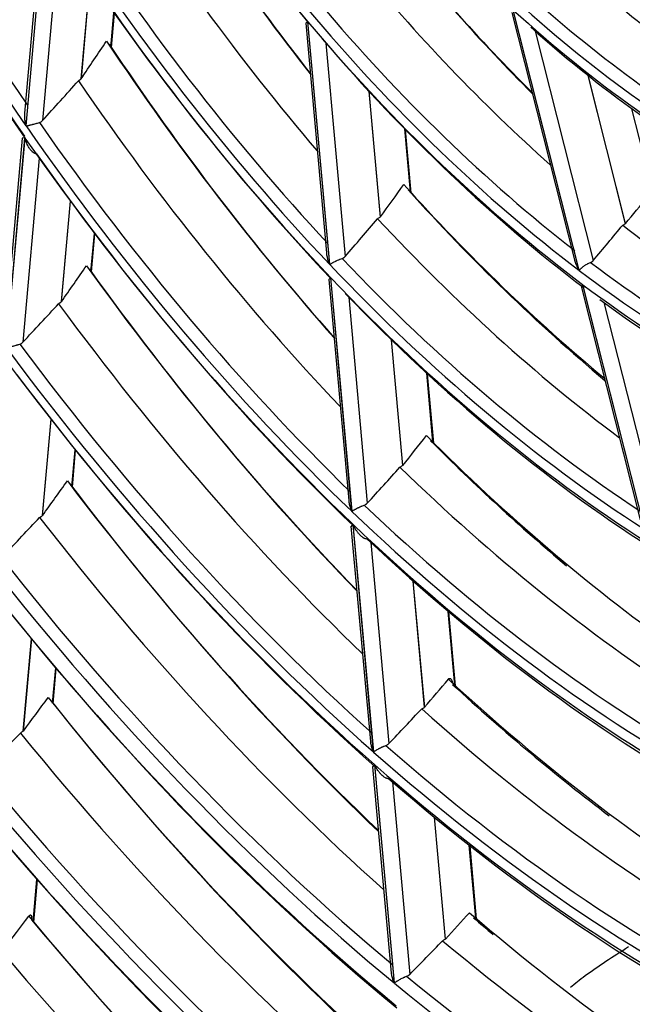
# Model space of a CAD drawing. Units: millimetres. Extents: x 0 to 8487, y 0 to 6053.
# Drawn here: x 3346 to 3374, y 4231 to 4275 of the extents above; entities that cross this region are included whole.
import ezdxf

# ---------------------------------------------------------------- set-up
doc = ezdxf.new("R2010")
doc.units = ezdxf.units.MM
doc.layers.add('LG-AIRCON', color=3, linetype='Continuous')

msp = doc.modelspace()

# ---------------------------------------------------------------- linework, layer by layer
at = {"layer": 'LG-AIRCON', "linetype": 'Continuous'}
for p, q in [((3347.07, 4280.335), (3346.25, 4271.102)), ((3347.183, 4280.338), (3346.312, 4270.533)), ((3346.32, 4270.521), (3347.191, 4280.325)), ((3347.834, 4279.332), (3347.073, 4270.768)), ((3349.232, 4277.244), (3348.825, 4272.662)), ((3348.835, 4272.673), (3349.24, 4277.231)), ((3350.183, 4274.09), (3350.323, 4275.671)), ((3350.206, 4274.098), (3350.343, 4275.643)), ((3368.44, 4275.689), (3371.296, 4264.426)), ((3368.498, 4275.81), (3371.504, 4263.952)), ((3371.515, 4263.944), (3368.509, 4275.8)), ((3359.144, 4275.273), (3359.057, 4275.2)), ((3359.057, 4275.202), (3359.999, 4264.744)), ((3359.144, 4275.273), (3360.139, 4264.227)), ((3360.149, 4264.216), (3359.154, 4275.261)), ((3369.507, 4274.841), (3372.155, 4264.396)), ((3359.976, 4274.293), (3360.851, 4264.575)), ((3371.9, 4272.835), (3373.615, 4266.07)), ((3373.625, 4266.078), (3371.915, 4272.823)), ((3361.936, 4272.102), (3362.452, 4266.373)), ((3362.462, 4266.383), (3361.948, 4272.088)), ((3375.002, 4266.996), (3373.909, 4271.308)), ((3363.827, 4267.517), (3363.569, 4270.384)), ((3363.863, 4267.475), (3363.605, 4270.345)), ((3346.149, 4269.972), (3345.35, 4260.978)), ((3346.263, 4269.985), (3345.414, 4260.431)), ((3345.423, 4260.419), (3346.271, 4269.973)), ((3346.263, 4269.985), (3346.149, 4269.969)), ((3346.921, 4269.051), (3346.177, 4260.677)), ((3348.331, 4267.104), (3347.923, 4262.512)), ((3347.934, 4262.523), (3348.339, 4267.092)), ((3349.276, 4263.878), (3349.432, 4265.633)), ((3349.298, 4263.876), (3349.452, 4265.606)), ((3360.108, 4263.531), (3361.015, 4253.471)), ((3360.194, 4263.614), (3360.109, 4263.528)), ((3360.194, 4263.614), (3361.152, 4252.982)), ((3361.162, 4252.973), (3360.204, 4263.603)), ((3371.668, 4263.303), (3371.615, 4263.164)), ((3371.615, 4263.166), (3374.297, 4252.584)), ((3371.668, 4263.303), (3374.495, 4252.151)), ((3374.506, 4252.144), (3371.679, 4263.295)), ((3361.018, 4262.724), (3361.862, 4253.347)), ((3372.64, 4262.484), (3375.142, 4252.614)), ((3362.954, 4260.79), (3363.471, 4255.058)), ((3363.481, 4255.067), (3362.967, 4260.778)), ((3364.853, 4256.122), (3364.571, 4259.261)), ((3364.889, 4256.086), (3364.606, 4259.229)), ((3347.448, 4257.175), (3347.058, 4252.774)), ((3347.068, 4252.785), (3347.457, 4257.163)), ((3348.406, 4254.093), (3348.556, 4255.781)), ((3348.428, 4254.082), (3348.576, 4255.755)), ((3361.12, 4252.295), (3362.003, 4242.496)), ((3361.205, 4252.388), (3361.121, 4252.292)), ((3361.205, 4252.388), (3362.139, 4242.027)), ((3362.148, 4242.019), (3361.215, 4252.378)), ((3362.023, 4251.562), (3362.848, 4242.405)), ((3363.943, 4249.812), (3364.462, 4244.052)), ((3364.473, 4244.061), (3363.956, 4249.801)), ((3365.85, 4245.057), (3365.547, 4248.422)), ((3365.885, 4245.025), (3365.582, 4248.393)), ((3346.561, 4247.181), (3346.186, 4242.962)), ((3346.196, 4242.972), (3346.569, 4247.17)), ((3347.531, 4244.244), (3347.673, 4245.846)), ((3347.552, 4244.224), (3347.694, 4245.821)), ((3362.191, 4241.446), (3362.107, 4241.341)), ((3362.191, 4241.446), (3363.086, 4231.506)), ((3363.096, 4231.498), (3362.201, 4241.437)), ((3362.107, 4241.345), (3362.952, 4231.959)), ((3363.004, 4240.666), (3363.795, 4231.894)), ((3364.912, 4239.057), (3365.413, 4233.493)), ((3365.424, 4233.501), (3364.924, 4239.047)), ((3366.805, 4234.453), (3366.506, 4237.773)), ((3366.841, 4234.422), (3366.541, 4237.745)), ((3346.647, 4234.295), (3346.818, 4236.218)), ((3346.667, 4234.269), (3346.838, 4236.195))]:
    msp.add_line(p, q, dxfattribs=at)
for centre, major_axis, ratio, start_param, end_param in [((3381.422, 4331.743), (-29.32, 95.963), 0.585049, 1.811121, 2.072759), ((3381.727, 4331.837), (29.189, -95.536), 0.585049, 4.955477, 5.206625), ((3381.422, 4331.743), (29.482, -96.494), 0.585049, 4.955458, 5.217097), ((3381.727, 4331.837), (-29.613, 96.921), 0.585049, 1.820953, 2.072291), ((3381.422, 4331.743), (23.434, -76.698), 0.585049, 5.084645, 5.346226), ((3381.727, 4331.837), (-23.564, 77.125), 0.585049, 1.95342, 2.201035), ((3386.351, 4333.249), (-26.165, 85.638), 0.585049, 1.982811, 2.160554), ((3386.657, 4333.343), (26.296, -86.065), 0.585049, 5.124419, 5.298703), ((3384.039, 4332.543), (26.056, -85.281), 0.585049, 5.144203, 5.352401), ((3381.422, 4331.743), (-26.296, 86.065), 0.585049, 2.01467, 2.276283), ((3381.727, 4331.837), (26.165, -85.638), 0.585049, 5.159147, 5.40868), ((3381.422, 4331.743), (26.458, -86.596), 0.585049, 5.159779, 5.421394), ((3381.727, 4331.837), (-26.588, 87.023), 0.585049, 2.026606, 2.276397), ((3386.351, 4333.249), (-23.141, 75.739), 0.585049, 2.161763, 2.313554), ((3386.657, 4333.343), (23.271, -76.167), 0.585049, 5.303853, 5.45101), ((3384.039, 4332.543), (20.008, -65.485), 0.585049, 5.477663, 5.653428), ((3384.039, 4332.543), (23.032, -75.383), 0.585049, 5.326588, 5.520004), ((3381.727, 4331.837), (20.117, -65.841), 0.585049, 5.500963, 5.744565), ((3381.422, 4331.743), (-20.247, 66.268), 0.585049, 2.356368, 2.617893), ((3381.727, 4331.837), (23.141, -75.739), 0.585049, 5.344722, 5.591957), ((3381.422, 4331.743), (-23.271, 76.167), 0.585049, 2.200148, 2.461727), ((3381.422, 4331.743), (20.409, -66.799), 0.585049, 5.50468, 5.766208), ((3381.422, 4331.743), (23.434, -76.698), 0.585049, 5.346445, 5.608025), ((3381.727, 4331.837), (-20.54, 67.226), 0.585049, 2.376599, 2.620837), ((3338.333, 4330.425), (55.152, 109.814), 0.310821, 4.320849, 4.338813), ((3386.351, 4333.249), (-29.189, 95.536), 0.585049, 2.045565, 2.235205), ((3386.657, 4333.343), (29.32, -95.963), 0.585049, 5.186897, 5.373539), ((3381.727, 4331.837), (-23.564, 77.125), 0.585049, 2.215219, 2.462834), ((3199.845, 4246.968), (215.23, 172.318), 0.301908, 5.202588, 5.21249), ((3384.039, 4332.543), (29.08, -95.18), 0.585049, 5.204524, 5.420057), ((3381.727, 4331.837), (29.189, -95.536), 0.585049, 5.217277, 5.468425), ((3381.422, 4331.743), (-29.32, 95.963), 0.585049, 2.072921, 2.334558), ((3381.422, 4331.743), (29.482, -96.494), 0.585049, 5.217258, 5.478896), ((3381.727, 4331.837), (-29.613, 96.921), 0.585049, 2.082753, 2.33409), ((3336.784, 4324.316), (33.021, 89.328), 0.527747, 4.21505, 4.2358), ((3386.351, 4333.249), (-26.165, 85.638), 0.585049, 2.24461, 2.415669), ((3386.657, 4333.343), (26.296, -86.065), 0.585049, 5.386219, 5.553414), ((3335.883, 4319.147), (-0.25, 72.099), 0.771779, 3.882486, 3.90725), ((3207.024, 4262.651), (194.522, 126.128), 0.427744, 5.308286, 5.319695), ((3144.766, 4698.609), (-105.925, 477.926), 0.850431, 3.431149, 3.431481), ((3384.039, 4332.543), (26.056, -85.281), 0.585049, 5.406002, 5.610807), ((3334.168, 4307.829), (107.656, 45.421), 0.467487, 4.884207, 4.885369), ((3212.496, 4276.653), (184.652, 72.902), 0.512475, 5.523968, 5.537525), ((3384.039, 4332.543), (23.032, -75.383), 0.585049, 5.588388, 5.782745), ((3381.727, 4331.837), (26.165, -85.638), 0.585049, 5.420947, 5.67048), ((3381.727, 4331.837), (23.141, -75.739), 0.585049, 5.606521, 5.853756), ((3339.899, 4332.267), (61.498, 122.449), 0.310822, 4.269521, 4.28541), ((3386.351, 4333.249), (-32.214, 105.434), 0.585049, 2.095017, 2.293325), ((3386.657, 4333.343), (32.344, -105.861), 0.585049, 5.236182, 5.431831), ((3381.422, 4331.743), (-26.296, 86.065), 0.585049, 2.276469, 2.538082), ((3381.422, 4331.743), (-23.271, 76.167), 0.585049, 2.461948, 2.723526), ((3381.422, 4331.743), (26.458, -86.596), 0.585049, 5.421579, 5.683193), ((3381.422, 4331.743), (23.434, -76.698), 0.585049, 5.608244, 5.869825), ((3381.727, 4331.837), (-26.588, 87.023), 0.585049, 2.288405, 2.538197), ((3381.727, 4331.837), (-23.564, 77.125), 0.585049, 2.477019, 2.724634), ((3192.619, 4242.149), (234.409, 187.674), 0.301907, 5.165497, 5.174271), ((3384.039, 4332.543), (32.105, -105.078), 0.585049, 5.252134, 5.473087), ((3381.422, 4331.743), (-32.344, 105.861), 0.585049, 2.11905, 2.380705), ((3381.727, 4331.837), (32.214, -105.434), 0.585049, 5.263278, 5.515636), ((3381.422, 4331.743), (32.506, -106.393), 0.585049, 5.262851, 5.524507), ((3381.727, 4331.837), (-32.637, 106.82), 0.585049, 2.127376, 2.37988), ((3338.353, 4325.602), (37.314, 100.941), 0.527746, 4.149288, 4.167251), ((3386.351, 4333.249), (-29.189, 95.536), 0.585049, 2.307364, 2.491313), ((3386.657, 4333.343), (29.32, -95.963), 0.585049, 5.448696, 5.551114), ((3199.793, 4258.894), (213.551, 138.467), 0.427743, 5.262094, 5.271995), ((3349.586, 4297.907), (115.872, 71.257), 0.322775, 4.633231, 4.634251), ((3384.039, 4332.543), (29.08, -95.18), 0.585049, 5.466323, 5.678941), ((3341.432, 4334.068), (67.705, 134.807), 0.310821, 4.229055, 4.243361), ((3386.351, 4333.249), (-35.172, 115.118), 0.585049, 2.134327, 2.339165), ((3386.657, 4333.343), (35.303, -115.545), 0.585049, 5.275391, 5.477831), ((3381.727, 4331.837), (29.189, -95.536), 0.585049, 5.479076, 5.730224), ((3185.531, 4237.433), (253.19, 202.706), 0.301917, 5.135602, 5.143509), ((3384.039, 4332.543), (35.063, -114.761), 0.585049, 5.290016, 5.515085), ((3381.422, 4331.743), (-29.32, 95.963), 0.585049, 2.33472, 2.596357), ((3381.422, 4331.743), (29.482, -96.494), 0.585049, 5.479057, 5.740696), ((3381.727, 4331.837), (-29.613, 96.921), 0.585049, 2.344552, 2.59589), ((3381.727, 4331.837), (35.172, -115.118), 0.585049, 5.299946, 5.553234), ((3381.422, 4331.743), (-35.303, 115.545), 0.585049, 2.155841, 2.417511), ((3381.422, 4331.743), (35.596, -116.506), 0.585049, 5.300727, 5.562398), ((3381.727, 4331.837), (-35.727, 116.933), 0.585049, 2.164499, 2.417939), ((3339.922, 4326.889), (41.606, 112.554), 0.527747, 4.097963, 4.113852), ((3386.351, 4333.249), (-32.214, 105.434), 0.585049, 2.356817, 2.550147), ((3386.657, 4333.343), (32.344, -105.861), 0.585049, 5.497982, 5.603493), ((3342.998, 4335.912), (74.05, 147.444), 0.310823, 4.194931, 4.207932), ((3386.351, 4333.249), (-38.196, 125.016), 0.585049, 2.167695, 2.377864), ((3386.657, 4333.343), (38.327, -125.443), 0.585049, 5.308695, 5.516679), ((3192.559, 4255.138), (232.583, 150.807), 0.427743, 5.225009, 5.233782), ((3360.286, 4264.487), (83.531, 47.505), 0.206799, 4.64356, 4.644989), ((3384.039, 4332.543), (32.105, -105.078), 0.585049, 5.513934, 5.732322), ((3178.313, 4232.614), (272.361, 218.058), 0.301911, 5.109881, 5.117074), ((3384.039, 4332.543), (38.087, -124.659), 0.585049, 5.322192, 5.550644), ((3381.727, 4331.837), (32.214, -105.434), 0.585049, 5.525077, 5.777436), ((3381.422, 4331.743), (-32.344, 105.861), 0.585049, 2.380849, 2.642505), ((3381.422, 4331.743), (32.506, -106.393), 0.585049, 5.52465, 5.786307), ((3381.727, 4331.837), (38.196, -125.016), 0.585049, 5.331134, 5.58519), ((3381.422, 4331.743), (-38.327, 125.443), 0.585049, 2.187149, 2.448831), ((3381.727, 4331.837), (-32.637, 106.82), 0.585049, 2.389175, 2.64168), ((3381.422, 4331.743), (38.621, -126.404), 0.585049, 5.331504, 5.593187), ((3381.727, 4331.837), (-38.751, 126.831), 0.585049, 2.194699, 2.44888), ((3341.456, 4328.149), (45.806, 123.917), 0.527748, 4.057486, 4.071792), ((3386.351, 4333.249), (-35.172, 115.118), 0.585049, 2.396127, 2.596512), ((3344.599, 4337.799), (80.535, 160.358), 0.310826, 4.165751, 4.177655), ((3386.351, 4333.249), (-41.286, 135.129), 0.585049, 2.196393, 2.411008), ((3386.657, 4333.343), (41.417, -135.556), 0.585049, 5.337352, 5.549964), ((3386.657, 4333.343), (35.303, -115.545), 0.585049, 5.53719, 5.549255), ((3185.5, 4251.461), (251.184, 162.875), 0.427732, 5.195061, 5.20297), ((3360.669, 4274.007), (120.947, 68.639), 0.271983, 4.597038, 4.598022), ((3384.039, 4332.543), (35.063, -114.761), 0.585049, 5.551816, 5.774582), ((3384.039, 4332.543), (41.177, -134.773), 0.585049, 5.349875, 5.581162), ((3381.727, 4331.837), (35.172, -115.118), 0.585049, 5.561746, 5.815033), ((3381.727, 4331.837), (41.286, -135.129), 0.585049, 5.357997, 5.6127), ((3381.422, 4331.743), (-35.303, 115.545), 0.585049, 2.417641, 2.67931), ((3381.422, 4331.743), (-41.417, 135.556), 0.585049, 2.214127, 2.475818)]:
    msp.add_ellipse(centre, major_axis=major_axis, ratio=ratio, start_param=start_param, end_param=end_param, dxfattribs=at)
for points, weights in [([(3348.704, 4272.575), (3348.764, 4272.619), (3348.825, 4272.662)], [0.500000018994, 0.499999981006, 0.500000018994]), ([(3348.835, 4272.673), (3348.83, 4272.668), (3348.825, 4272.662)], [0.500000290782, 0.499999709218, 0.500000290782]), ([(3362.462, 4266.383), (3362.457, 4266.378), (3362.452, 4266.373)], [0.500000048342, 0.499999951658, 0.500000048342]), ([(3373.625, 4266.078), (3373.62, 4266.074), (3373.615, 4266.07)], [0.500000046922, 0.499999953078, 0.500000046922]), ([(3347.802, 4262.429), (3347.862, 4262.471), (3347.923, 4262.512)], [0.500000017353, 0.499999982647, 0.500000017353]), ([(3347.934, 4262.523), (3347.928, 4262.518), (3347.923, 4262.512)], [0.500000101112, 0.499999898888, 0.500000101112]), ([(3363.481, 4255.067), (3363.476, 4255.062), (3363.471, 4255.058)], [0.500000128757, 0.499999871243, 0.500000128757]), ([(3346.937, 4252.694), (3346.997, 4252.734), (3347.058, 4252.774)], [0.500000015289, 0.499999984711, 0.500000015289]), ([(3347.068, 4252.785), (3347.063, 4252.78), (3347.058, 4252.774)], [0.500000323423, 0.499999676577, 0.500000323423]), ([(3364.473, 4244.061), (3364.467, 4244.057), (3364.462, 4244.052)], [0.500000304513, 0.499999695487, 0.500000304513]), ([(3365.424, 4233.501), (3365.418, 4233.497), (3365.413, 4233.493)], [0.499999960269, 0.500000039731, 0.499999960269])]:
    msp.add_rational_spline(points, weights, degree=2, dxfattribs=at)
for points, knots in [([(3346.25, 4271.103), (3346.249, 4271.09), (3346.248, 4271.077), (3346.246, 4271.049), (3346.246, 4271.032), (3346.245, 4270.984), (3346.246, 4270.952), (3346.251, 4270.855), (3346.258, 4270.79), (3346.275, 4270.693), (3346.281, 4270.661), (3346.292, 4270.613), (3346.297, 4270.589), (3346.303, 4270.565), (3346.307, 4270.549), (3346.309, 4270.541), (3346.312, 4270.533)], [0, 0, 0, 0, 0.06621, 0.06621, 0.1511, 0.1511, 0.32088, 0.32088, 0.66044, 0.66044, 0.83022, 0.83022, 0.91511, 0.957555, 0.957555, 1, 1, 1, 1]), ([(3346.32, 4270.521), (3346.324, 4270.522), (3346.329, 4270.523), (3346.338, 4270.525), (3346.351, 4270.528), (3346.366, 4270.531), (3346.396, 4270.538), (3346.418, 4270.543), (3346.452, 4270.551), (3346.464, 4270.554), (3346.488, 4270.56), (3346.501, 4270.563), (3346.539, 4270.572), (3346.565, 4270.579), (3346.605, 4270.59), (3346.619, 4270.593), (3346.647, 4270.6), (3346.661, 4270.604), (3346.704, 4270.616), (3346.733, 4270.623), (3346.776, 4270.635), (3346.79, 4270.639), (3346.812, 4270.645), (3346.819, 4270.647), (3346.833, 4270.651), (3346.84, 4270.653), (3346.875, 4270.663), (3346.902, 4270.671), (3346.927, 4270.678)], [0, 0, 0, 0, 0.03125, 0.03125, 0.0625, 0.125, 0.125, 0.25, 0.25, 0.3125, 0.3125, 0.375, 0.375, 0.5, 0.5, 0.5625, 0.5625, 0.625, 0.625, 0.75, 0.75, 0.8125, 0.8125, 0.84375, 0.84375, 0.875, 0.875, 1, 1, 1, 1]), ([(3346.927, 4270.678), (3346.957, 4270.687), (3346.984, 4270.699), (3347.014, 4270.718), (3347.02, 4270.722), (3347.032, 4270.73), (3347.038, 4270.735), (3347.054, 4270.748), (3347.064, 4270.758), (3347.073, 4270.768)], [0, 0, 0, 0, 0.5, 0.5, 0.625, 0.625, 0.75, 0.75, 1, 1, 1, 1]), ([(3346.801, 4269.253), (3346.783, 4269.253), (3346.766, 4269.255), (3346.741, 4269.262), (3346.733, 4269.264), (3346.716, 4269.271), (3346.708, 4269.275), (3346.684, 4269.287), (3346.668, 4269.296), (3346.645, 4269.313), (3346.638, 4269.318), (3346.623, 4269.33), (3346.616, 4269.336), (3346.58, 4269.368), (3346.554, 4269.397), (3346.517, 4269.443), (3346.506, 4269.459), (3346.483, 4269.492), (3346.472, 4269.508), (3346.44, 4269.56), (3346.42, 4269.595), (3346.384, 4269.666), (3346.367, 4269.703), (3346.335, 4269.778), (3346.321, 4269.816), (3346.294, 4269.894), (3346.282, 4269.933), (3346.271, 4269.973)], [0, 0, 0, 0, 0.0625, 0.0625, 0.09375, 0.09375, 0.125, 0.125, 0.1875, 0.1875, 0.21875, 0.21875, 0.25, 0.25, 0.375, 0.375, 0.4375, 0.4375, 0.5, 0.5, 0.625, 0.625, 0.75, 0.75, 0.875, 0.875, 1, 1, 1, 1]), ([(3359.999, 4264.745), (3360, 4264.731), (3360.002, 4264.718), (3360.008, 4264.672), (3360.013, 4264.64), (3360.032, 4264.544), (3360.048, 4264.48), (3360.079, 4264.384), (3360.09, 4264.352), (3360.107, 4264.305), (3360.116, 4264.281), (3360.126, 4264.258), (3360.132, 4264.242), (3360.136, 4264.234), (3360.139, 4264.227)], [0, 0, 0, 0, 0.078634, 0.078634, 0.262908, 0.262908, 0.631454, 0.631454, 0.815727, 0.815727, 0.907863, 0.953932, 0.953932, 1, 1, 1, 1]), ([(3360.149, 4264.216), (3360.152, 4264.219), (3360.156, 4264.221), (3360.164, 4264.226), (3360.176, 4264.234), (3360.189, 4264.242), (3360.215, 4264.258), (3360.234, 4264.27), (3360.265, 4264.287), (3360.276, 4264.293), (3360.298, 4264.305), (3360.31, 4264.311), (3360.344, 4264.329), (3360.369, 4264.341), (3360.406, 4264.359), (3360.419, 4264.366), (3360.438, 4264.375), (3360.445, 4264.378), (3360.458, 4264.384), (3360.465, 4264.387), (3360.498, 4264.402), (3360.525, 4264.414), (3360.566, 4264.431), (3360.579, 4264.436), (3360.6, 4264.444), (3360.606, 4264.447), (3360.62, 4264.452), (3360.627, 4264.455), (3360.66, 4264.468), (3360.686, 4264.477), (3360.711, 4264.485)], [0, 0, 0, 0, 0.03125, 0.03125, 0.0625, 0.125, 0.125, 0.25, 0.25, 0.3125, 0.3125, 0.375, 0.375, 0.5, 0.5, 0.5625, 0.5625, 0.59375, 0.59375, 0.625, 0.625, 0.75, 0.75, 0.8125, 0.8125, 0.84375, 0.84375, 0.875, 0.875, 1, 1, 1, 1]), ([(3360.711, 4264.485), (3360.741, 4264.495), (3360.767, 4264.508), (3360.796, 4264.527), (3360.802, 4264.531), (3360.813, 4264.539), (3360.818, 4264.543), (3360.833, 4264.556), (3360.842, 4264.566), (3360.851, 4264.575)], [0, 0, 0, 0, 0.5, 0.5, 0.625, 0.625, 0.75, 0.75, 1, 1, 1, 1]), ([(3371.295, 4264.428), (3371.297, 4264.421), (3371.298, 4264.415), (3371.309, 4264.377), (3371.319, 4264.346), (3371.351, 4264.254), (3371.377, 4264.193), (3371.421, 4264.102), (3371.436, 4264.072), (3371.461, 4264.027), (3371.469, 4264.012), (3371.486, 4263.982), (3371.495, 4263.967), (3371.504, 4263.952)], [0, 0, 0, 0, 0.041967, 0.041967, 0.233573, 0.233573, 0.616787, 0.616787, 0.808393, 0.808393, 0.904197, 0.904197, 1, 1, 1, 1]), ([(3371.515, 4263.944), (3371.517, 4263.948), (3371.521, 4263.952), (3371.527, 4263.96), (3371.536, 4263.972), (3371.547, 4263.984), (3371.569, 4264.008), (3371.586, 4264.025), (3371.613, 4264.05), (3371.622, 4264.059), (3371.641, 4264.076), (3371.651, 4264.084), (3371.682, 4264.11), (3371.703, 4264.127), (3371.737, 4264.151), (3371.749, 4264.16), (3371.773, 4264.176), (3371.785, 4264.184), (3371.821, 4264.207), (3371.846, 4264.222), (3371.884, 4264.243), (3371.897, 4264.25), (3371.922, 4264.264), (3371.935, 4264.27), (3371.973, 4264.288), (3371.998, 4264.298), (3372.022, 4264.307)], [0, 0, 0, 0, 0.03125, 0.03125, 0.0625, 0.125, 0.125, 0.25, 0.25, 0.3125, 0.3125, 0.375, 0.375, 0.5, 0.5, 0.5625, 0.5625, 0.625, 0.625, 0.75, 0.75, 0.8125, 0.8125, 0.875, 0.875, 1, 1, 1, 1]), ([(3372.022, 4264.307), (3372.051, 4264.318), (3372.076, 4264.331), (3372.11, 4264.354), (3372.12, 4264.362), (3372.139, 4264.378), (3372.148, 4264.387), (3372.155, 4264.396)], [0, 0, 0, 0, 0.5, 0.5, 0.75, 0.75, 1, 1, 1, 1]), ([(3346.031, 4260.589), (3346.06, 4260.598), (3346.087, 4260.61), (3346.124, 4260.632), (3346.136, 4260.64), (3346.157, 4260.658), (3346.167, 4260.667), (3346.177, 4260.677)], [0, 0, 0, 0, 0.5, 0.5, 0.75, 0.75, 1, 1, 1, 1]), ([(3345.423, 4260.419), (3345.427, 4260.42), (3345.431, 4260.421), (3345.44, 4260.424), (3345.454, 4260.427), (3345.468, 4260.431), (3345.498, 4260.439), (3345.52, 4260.444), (3345.554, 4260.454), (3345.566, 4260.457), (3345.59, 4260.463), (3345.603, 4260.467), (3345.64, 4260.477), (3345.667, 4260.484), (3345.707, 4260.496), (3345.721, 4260.499), (3345.749, 4260.507), (3345.763, 4260.511), (3345.806, 4260.524), (3345.835, 4260.532), (3345.878, 4260.544), (3345.893, 4260.548), (3345.914, 4260.555), (3345.921, 4260.557), (3345.936, 4260.561), (3345.943, 4260.563), (3345.978, 4260.573), (3346.005, 4260.581), (3346.031, 4260.589)], [0, 0, 0, 0, 0.03125, 0.03125, 0.0625, 0.125, 0.125, 0.25, 0.25, 0.3125, 0.3125, 0.375, 0.375, 0.5, 0.5, 0.5625, 0.5625, 0.625, 0.625, 0.75, 0.75, 0.8125, 0.8125, 0.84375, 0.84375, 0.875, 0.875, 1, 1, 1, 1]), ([(3361.014, 4253.472), (3361.016, 4253.459), (3361.017, 4253.447), (3361.022, 4253.404), (3361.028, 4253.373), (3361.046, 4253.283), (3361.062, 4253.222), (3361.092, 4253.131), (3361.103, 4253.101), (3361.12, 4253.056), (3361.129, 4253.034), (3361.139, 4253.012), (3361.145, 4252.997), (3361.148, 4252.989), (3361.152, 4252.982)], [0, 0, 0, 0, 0.076674, 0.076674, 0.261339, 0.261339, 0.63067, 0.63067, 0.815335, 0.815335, 0.907667, 0.953834, 0.953834, 1, 1, 1, 1]), ([(3361.162, 4252.973), (3361.165, 4252.975), (3361.169, 4252.978), (3361.177, 4252.984), (3361.188, 4252.992), (3361.201, 4253.001), (3361.227, 4253.019), (3361.246, 4253.031), (3361.277, 4253.049), (3361.287, 4253.056), (3361.309, 4253.068), (3361.32, 4253.075), (3361.355, 4253.094), (3361.379, 4253.107), (3361.416, 4253.126), (3361.429, 4253.133), (3361.455, 4253.146), (3361.468, 4253.152), (3361.508, 4253.172), (3361.535, 4253.184), (3361.576, 4253.202), (3361.59, 4253.208), (3361.61, 4253.216), (3361.617, 4253.219), (3361.631, 4253.225), (3361.638, 4253.227), (3361.671, 4253.241), (3361.697, 4253.25), (3361.723, 4253.259)], [0, 0, 0, 0, 0.03125, 0.03125, 0.0625, 0.125, 0.125, 0.25, 0.25, 0.3125, 0.3125, 0.375, 0.375, 0.5, 0.5, 0.5625, 0.5625, 0.625, 0.625, 0.75, 0.75, 0.8125, 0.8125, 0.84375, 0.84375, 0.875, 0.875, 1, 1, 1, 1]), ([(3361.723, 4253.259), (3361.752, 4253.269), (3361.778, 4253.281), (3361.807, 4253.3), (3361.813, 4253.304), (3361.824, 4253.312), (3361.829, 4253.316), (3361.844, 4253.328), (3361.854, 4253.337), (3361.862, 4253.347)], [0, 0, 0, 0, 0.5, 0.5, 0.625, 0.625, 0.75, 0.75, 1, 1, 1, 1]), ([(3361.862, 4251.713), (3361.844, 4251.713), (3361.826, 4251.714), (3361.799, 4251.72), (3361.79, 4251.723), (3361.772, 4251.728), (3361.762, 4251.732), (3361.736, 4251.743), (3361.718, 4251.751), (3361.692, 4251.766), (3361.684, 4251.771), (3361.667, 4251.782), (3361.658, 4251.788), (3361.617, 4251.817), (3361.586, 4251.844), (3361.542, 4251.886), (3361.527, 4251.901), (3361.499, 4251.931), (3361.486, 4251.946), (3361.445, 4251.994), (3361.42, 4252.026), (3361.373, 4252.093), (3361.35, 4252.127), (3361.308, 4252.197), (3361.288, 4252.232), (3361.25, 4252.304), (3361.232, 4252.341), (3361.215, 4252.378)], [0, 0, 0, 0, 0.0625, 0.0625, 0.09375, 0.09375, 0.125, 0.125, 0.1875, 0.1875, 0.21875, 0.21875, 0.25, 0.25, 0.375, 0.375, 0.4375, 0.4375, 0.5, 0.5, 0.625, 0.625, 0.75, 0.75, 0.875, 0.875, 1, 1, 1, 1]), ([(3365.554, 4245.331), (3365.563, 4245.343), (3365.573, 4245.352), (3365.588, 4245.363), (3365.593, 4245.365), (3365.603, 4245.37), (3365.609, 4245.371), (3365.624, 4245.374), (3365.634, 4245.373), (3365.649, 4245.366), (3365.654, 4245.363), (3365.661, 4245.357), (3365.664, 4245.355), (3365.669, 4245.351), (3365.671, 4245.348), (3365.683, 4245.335), (3365.691, 4245.321), (3365.703, 4245.295), (3365.707, 4245.286), (3365.714, 4245.267), (3365.721, 4245.246), (3365.727, 4245.223), (3365.732, 4245.199), (3365.734, 4245.187), (3365.737, 4245.174), (3365.737, 4245.174), (3365.737, 4245.174)], [0, 0, 0, 0, 0.142712, 0.142712, 0.214069, 0.214069, 0.285425, 0.285425, 0.428137, 0.428137, 0.499494, 0.499494, 0.535172, 0.535172, 0.57085, 0.57085, 0.713562, 0.713562, 0.784919, 0.784919, 0.856275, 0.927631, 0.927631, 0.998987, 0.998987, 1, 1, 1, 1]), ([(3346.186, 4242.962), (3346.17, 4242.952), (3346.154, 4242.941), (3346.126, 4242.923), (3346.114, 4242.915), (3346.09, 4242.899), (3346.078, 4242.891), (3346.066, 4242.883)], [0, 0, 0, 0, 0.393187, 0.393187, 0.696594, 0.696594, 1, 1, 1, 1]), ([(3362.003, 4242.496), (3362.004, 4242.485), (3362.005, 4242.473), (3362.011, 4242.432), (3362.016, 4242.403), (3362.033, 4242.316), (3362.05, 4242.258), (3362.079, 4242.171), (3362.09, 4242.142), (3362.107, 4242.099), (3362.116, 4242.077), (3362.126, 4242.056), (3362.132, 4242.041), (3362.135, 4242.034), (3362.139, 4242.027)], [0, 0, 0, 0, 0.074903, 0.074903, 0.259923, 0.259923, 0.629961, 0.629961, 0.814981, 0.814981, 0.90749, 0.953745, 0.953745, 1, 1, 1, 1]), ([(3362.148, 4242.019), (3362.152, 4242.022), (3362.155, 4242.025), (3362.163, 4242.031), (3362.175, 4242.04), (3362.187, 4242.049), (3362.213, 4242.067), (3362.232, 4242.08), (3362.262, 4242.1), (3362.273, 4242.106), (3362.294, 4242.12), (3362.306, 4242.127), (3362.34, 4242.147), (3362.364, 4242.161), (3362.401, 4242.181), (3362.413, 4242.188), (3362.439, 4242.201), (3362.452, 4242.208), (3362.493, 4242.228), (3362.52, 4242.241), (3362.561, 4242.26), (3362.574, 4242.266), (3362.595, 4242.275), (3362.602, 4242.278), (3362.616, 4242.283), (3362.622, 4242.286), (3362.656, 4242.3), (3362.682, 4242.31), (3362.708, 4242.319)], [0, 0, 0, 0, 0.03125, 0.03125, 0.0625, 0.125, 0.125, 0.25, 0.25, 0.3125, 0.3125, 0.375, 0.375, 0.5, 0.5, 0.5625, 0.5625, 0.625, 0.625, 0.75, 0.75, 0.8125, 0.8125, 0.84375, 0.84375, 0.875, 0.875, 1, 1, 1, 1]), ([(3362.708, 4242.319), (3362.737, 4242.329), (3362.763, 4242.341), (3362.798, 4242.363), (3362.809, 4242.371), (3362.83, 4242.387), (3362.839, 4242.396), (3362.848, 4242.405)], [0, 0, 0, 0, 0.5, 0.5, 0.75, 0.75, 1, 1, 1, 1]), ([(3362.844, 4240.805), (3362.827, 4240.804), (3362.809, 4240.806), (3362.783, 4240.811), (3362.774, 4240.813), (3362.756, 4240.818), (3362.747, 4240.821), (3362.721, 4240.831), (3362.703, 4240.839), (3362.669, 4240.857), (3362.653, 4240.867), (3362.603, 4240.9), (3362.572, 4240.925), (3362.528, 4240.965), (3362.514, 4240.979), (3362.486, 4241.007), (3362.472, 4241.022), (3362.432, 4241.067), (3362.406, 4241.099), (3362.359, 4241.162), (3362.336, 4241.195), (3362.293, 4241.262), (3362.273, 4241.296), (3362.235, 4241.366), (3362.217, 4241.401), (3362.201, 4241.437)], [0, 0, 0, 0, 0.0625, 0.0625, 0.09375, 0.09375, 0.125, 0.125, 0.1875, 0.1875, 0.25, 0.25, 0.375, 0.375, 0.4375, 0.4375, 0.5, 0.5, 0.625, 0.625, 0.75, 0.75, 0.875, 0.875, 1, 1, 1, 1]), ([(3346.443, 4234.54), (3346.453, 4234.553), (3346.463, 4234.565), (3346.477, 4234.579), (3346.482, 4234.583), (3346.491, 4234.59), (3346.496, 4234.593), (3346.509, 4234.6), (3346.518, 4234.602), (3346.528, 4234.601), (3346.529, 4234.6), (3346.533, 4234.599), (3346.535, 4234.598), (3346.541, 4234.595), (3346.544, 4234.593), (3346.553, 4234.583), (3346.559, 4234.573), (3346.564, 4234.557), (3346.565, 4234.554), (3346.567, 4234.547), (3346.57, 4234.536), (3346.573, 4234.515), (3346.574, 4234.496), (3346.575, 4234.481), (3346.575, 4234.475), (3346.576, 4234.465), (3346.576, 4234.459), (3346.575, 4234.431), (3346.574, 4234.408), (3346.572, 4234.382)], [0, 0, 0, 0, 0.125, 0.125, 0.1875, 0.1875, 0.25, 0.25, 0.375, 0.375, 0.40625, 0.40625, 0.4375, 0.4375, 0.5, 0.5, 0.625, 0.625, 0.65625, 0.65625, 0.6875, 0.75, 0.8125, 0.8125, 0.84375, 0.84375, 0.875, 0.875, 1, 1, 1, 1]), ([(3373.761, 4233.145), (3373.402, 4232.918), (3372.687, 4232.461), (3371.792, 4231.842), (3371.318, 4231.467), (3371.122, 4231.3)], [0, 0, 0, 0, 0.334632, 0.688994, 1, 1, 1, 1]), ([(3362.952, 4231.959), (3362.953, 4231.948), (3362.954, 4231.937), (3362.959, 4231.898), (3362.964, 4231.87), (3362.982, 4231.785), (3362.998, 4231.729), (3363.027, 4231.645), (3363.038, 4231.617), (3363.055, 4231.575), (3363.064, 4231.554), (3363.073, 4231.533), (3363.08, 4231.52), (3363.083, 4231.513), (3363.086, 4231.506)], [0, 0, 0, 0, 0.073305, 0.073305, 0.258644, 0.258644, 0.629322, 0.629322, 0.814661, 0.814661, 0.907331, 0.953665, 0.953665, 1, 1, 1, 1]), ([(3363.096, 4231.498), (3363.099, 4231.501), (3363.103, 4231.504), (3363.111, 4231.51), (3363.122, 4231.52), (3363.134, 4231.529), (3363.16, 4231.549), (3363.179, 4231.562), (3363.209, 4231.583), (3363.219, 4231.59), (3363.241, 4231.604), (3363.252, 4231.611), (3363.286, 4231.632), (3363.31, 4231.646), (3363.359, 4231.674), (3363.385, 4231.688), (3363.438, 4231.716), (3363.465, 4231.729), (3363.506, 4231.749), (3363.52, 4231.755), (3363.541, 4231.764), (3363.548, 4231.767), (3363.562, 4231.773), (3363.568, 4231.776), (3363.602, 4231.79), (3363.629, 4231.8), (3363.655, 4231.809)], [0, 0, 0, 0, 0.03125, 0.03125, 0.0625, 0.125, 0.125, 0.25, 0.25, 0.3125, 0.3125, 0.375, 0.375, 0.5, 0.5, 0.625, 0.625, 0.75, 0.75, 0.8125, 0.8125, 0.84375, 0.84375, 0.875, 0.875, 1, 1, 1, 1]), ([(3363.655, 4231.809), (3363.684, 4231.82), (3363.71, 4231.832), (3363.745, 4231.853), (3363.756, 4231.861), (3363.777, 4231.877), (3363.786, 4231.885), (3363.795, 4231.894)], [0, 0, 0, 0, 0.5, 0.5, 0.75, 0.75, 1, 1, 1, 1])]:
    msp.add_open_spline(points, degree=3, knots=knots, dxfattribs=at)

doc.saveas('drawing.dxf')
